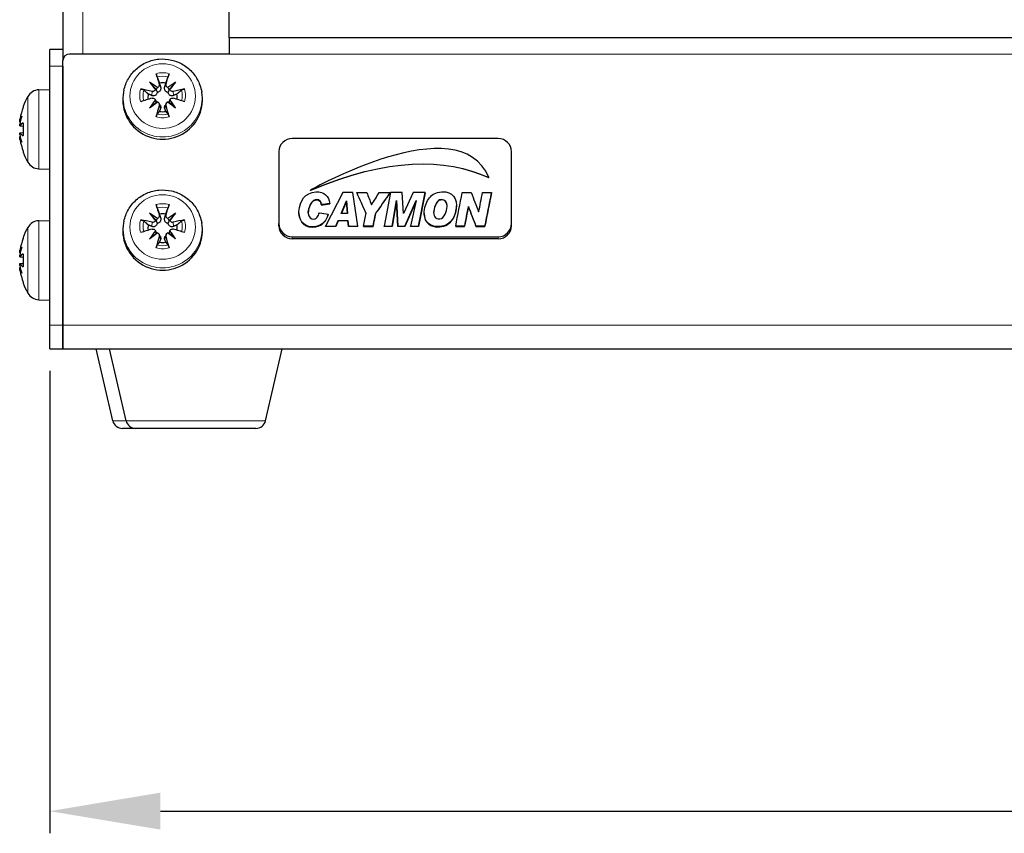
# Model space of a CAD drawing. Units: millimetres. Extents: x -5 to 1201, y -535 to 459.
# Drawn here: x -5 to 144, y -61 to 61 of the extents above; entities that cross this region are included whole.
import ezdxf

# ---------------------------------------------------------------- set-up
doc = ezdxf.new("R2010")
doc.units = ezdxf.units.MM
for name, color, linetype, lineweight in [('Dimension', 7, 'Continuous', 15), ('Dimension @ 6.6667', 7, 'Continuous', 15), ('Visible (ISO)', 7, 'Continuous', 25), ('Visible Narrow (ISO)', 7, 'Continuous', 15)]:
    doc.layers.add(name, color=color, linetype=linetype, lineweight=lineweight)
doc.styles.add('titelhoek', font='arial.ttf')
doc.dimstyles.get("Standard").update_dxf_attribs({"dimtxt": 2.5, "dimasz": 2.5, "dimexe": 0.5, "dimexo": 0.5, "dimgap": 0.5, "dimtad": 1, "dimtxsty": 'titelhoek', "dimcen": 0, "dimadec": 0, "dimazin": 2, "dimtfac": 1, "dimtofl": 0, "dimtmove": 0, "dimatfit": 3, "dimfxl": 0, "dimtolj": 1, "dimtzin": 0, "dimarcsym": 0})

# ---------------------------------------------------------------- blocks, each defined once
blk = doc.blocks.new('*D17')
at = {"layer": 'Defpoints', "color": 0, "transparency": 16777216}
for p in [(0, 12), (504, 12), (504, -57.56)]:
    blk.add_point(p, dxfattribs=at)
at = {"layer": 'Dimension', "color": 0, "linetype": 'ByBlock', "lineweight": -2, "transparency": 16777216}
for p, q in [((0, 8.67), (0, -60.89)), ((504, 8.67), (504, -60.89)), ((16.67, -57.56), (487.33, -57.56))]:
    blk.add_line(p, q, dxfattribs=at)
at = {"layer": 'Dimension', "color": 0, "transparency": 16777216}
for points in [[(16.67, -54.78), (16.67, -60.34), (0, -57.56)], [(487.33, -54.78), (487.33, -60.34), (504, -57.56)]]:
    blk.add_solid(points, dxfattribs=at)
at = {"layer": 'Dimension', "color": 0, "transparency": 16777216, "insert": (252, -45.72), "char_height": 16.667, "attachment_point": 5, "style": 'titelhoek'}
blk.add_mtext('\\A1;504', dxfattribs=at)

msp = doc.modelspace()

# ---------------------------------------------------------------- linework, layer by layer
at = {"layer": 'Visible (ISO)'}
for p, q in [((2, 458.284), (2, 57)), ((27, 58.755), (27, 453.881)), ((27, 58.795), (477, 58.795)), ((27, 58.755), (27, 56.316)), ((0, 54.521), (0, 57)), ((2, 57), (0, 57)), ((2, 57), (2, 55.332)), ((27, 56.316), (3, 56.316)), ((2, 15.521), (2, 55.332)), ((0, 15.521), (0, 54.521)), ((2, 54.521), (2, 15.521)), ((15.046, 52.078), (16.033, 50.945)), ((18.954, 52.078), (17.967, 50.945)), ((-1.63, 50.943), (0, 51)), ((11.175, 50.865), (11.119, 50.593)), ((22.825, 50.865), (22.881, 50.593)), ((15.046, 48.229), (16.033, 49.04)), ((15.875, 49.503), (16.087, 49.138)), ((16.438, 48.948), (16.644, 48.592)), ((17.562, 48.948), (17.356, 48.592)), ((18.125, 49.503), (17.913, 49.138)), ((18.954, 48.229), (17.967, 49.04)), ((-4.013, 48.305), (-4.013, 48.236)), ((-4.013, 45.938), (-4.013, 44.062)), ((-4.477, 45.507), (-4.013, 45.466)), ((-4.477, 44.493), (-4.013, 44.534)), ((67.5, 43.617), (36.5, 43.617)), ((-4.013, 41.764), (-4.013, 41.695)), ((34.5, 41.648), (34.5, 30.815)), ((69.5, 30.815), (69.5, 41.648)), ((-1.63, 39.057), (0, 39)), ((66.103, 37.702), (66.103, 37.754)), ((39.23, 35.78), (39.23, 35.832)), ((44.103, 35.489), (41.507, 30.456)), ((43.876, 32.353), (44.672, 34.252)), ((44.672, 34.2), (43.898, 32.353)), ((45.629, 35.489), (44.103, 35.489)), ((44.672, 34.252), (44.799, 32.353)), ((44.672, 34.2), (44.672, 34.252)), ((44.795, 32.353), (44.672, 34.2)), ((46.365, 30.456), (45.629, 35.489)), ((46.217, 35.437), (46.217, 35.489)), ((46.241, 35.437), (46.217, 35.437)), ((51.308, 35.489), (50.34, 30.456)), ((53.068, 35.489), (51.308, 35.489)), ((51.528, 30.456), (52.198, 34.278)), ((52.198, 34.226), (51.528, 30.403)), ((52.198, 34.278), (52.388, 30.456)), ((52.198, 34.226), (52.198, 34.278)), ((52.388, 30.403), (52.198, 34.226)), ((53.229, 32.314), (53.068, 35.489)), ((54.687, 35.489), (53.229, 32.314)), ((53.456, 30.456), (55.156, 34.29)), ((55.133, 34.187), (53.456, 30.403)), ((55.156, 34.29), (54.312, 30.455)), ((56.507, 35.489), (54.687, 35.489)), ((55.503, 30.455), (56.507, 35.489)), ((56.507, 35.437), (55.503, 30.403)), ((56.507, 35.437), (56.507, 35.489)), ((42.15, 33.777), (42.15, 33.829)), ((61.208, 33.432), (61.208, 33.484)), ((-1.63, 31.247), (0, 31.304)), ((11.175, 31.169), (11.119, 30.897)), ((15.046, 32.382), (16.033, 31.249)), ((18.954, 32.382), (17.967, 31.249)), ((22.825, 31.169), (22.881, 30.897)), ((37.501, 32.433), (37.501, 32.486)), ((43.046, 30.456), (43.421, 31.286)), ((43.421, 31.234), (43.046, 30.403)), ((43.421, 31.286), (44.893, 31.286)), ((43.421, 31.234), (43.421, 31.286)), ((44.893, 31.234), (43.421, 31.234)), ((44.799, 32.353), (43.876, 32.353)), ((44.893, 31.286), (44.96, 30.456)), ((44.893, 31.234), (44.893, 31.286)), ((44.96, 30.403), (44.893, 31.234)), ((56.364, 32.346), (56.364, 32.398)), ((15.875, 29.807), (16.087, 29.441)), ((18.125, 29.807), (17.913, 29.441)), ((34.5, 30.502), (34.5, 30.815)), ((41.507, 30.403), (41.507, 30.456)), ((41.507, 30.456), (43.046, 30.456)), ((43.046, 30.403), (41.507, 30.403)), ((43.046, 30.403), (43.046, 30.456)), ((44.96, 30.456), (46.365, 30.456)), ((44.96, 30.403), (44.96, 30.456)), ((46.365, 30.403), (44.96, 30.403)), ((46.365, 30.403), (46.365, 30.456)), ((50.34, 30.456), (51.528, 30.456)), ((50.34, 30.403), (50.34, 30.456)), ((51.528, 30.403), (50.34, 30.403)), ((51.528, 30.403), (51.528, 30.456)), ((52.388, 30.456), (53.456, 30.456)), ((52.388, 30.403), (52.388, 30.456)), ((53.456, 30.403), (52.388, 30.403)), ((53.456, 30.403), (53.456, 30.456)), ((54.312, 30.455), (55.503, 30.455)), ((54.312, 30.403), (54.312, 30.455)), ((55.503, 30.403), (54.312, 30.403)), ((55.503, 30.403), (55.503, 30.455)), ((69.5, 30.502), (69.5, 30.815)), ((-4.013, 28.609), (-4.013, 28.54)), ((15.046, 28.533), (16.033, 29.344)), ((16.438, 29.252), (16.644, 28.896)), ((17.562, 29.252), (17.356, 28.896)), ((18.954, 28.533), (17.967, 29.344)), ((36.5, 28.845), (67.5, 28.845)), ((67.5, 28.533), (36.5, 28.533)), ((-4.477, 25.811), (-4.013, 25.77)), ((-4.013, 26.242), (-4.013, 24.366)), ((-4.477, 24.797), (-4.013, 24.838)), ((-4.013, 22.067), (-4.013, 21.999)), ((-1.63, 19.361), (0, 19.304)), ((0, 12), (0, 15.521)), ((2, 12), (2, 15.521)), ((2, 15.521), (2, 12)), ((0, 12), (2, 12)), ((2, 12), (502, 12)), ((9.5, 1.163), (7, 12)), ((11.5, 1.163), (9, 12)), ((32.5, 1.163), (35, 12)), ((12.962, 0), (10.962, 0)), ((31.038, 0), (12.962, 0))]:
    msp.add_line(p, q, dxfattribs=at)
for centre, radius, start, end in [((-1.56, 48.944), 2, 92, 150.45956), ((5.4, 45), 10, 150.45956, 159.86304), ((-3.613, 48.305), 0.4, 159.86304, 180), ((-3.613, 41.695), 0.4, 180, 200.13696), ((5.4, 45), 10, 200.13696, 209.54044), ((-1.56, 41.056), 2, 209.54044, 268), ((-1.56, 29.248), 2, 92, 150.45956), ((5.4, 25.304), 10, 150.45956, 159.86304), ((-3.613, 28.609), 0.4, 159.86304, 180), ((-3.613, 21.999), 0.4, 180, 200.13696), ((5.4, 25.304), 10, 200.13696, 209.54044), ((-1.56, 21.36), 2, 209.54044, 268), ((10.962, 1.5), 1.5, 192.99017, 270), ((12.962, 1.5), 1.5, 192.99017, 270), ((31.038, 1.5), 1.5, 270, 347.00983)]:
    msp.add_arc(centre, radius, start, end, dxfattribs=at)
for centre, major_axis, ratio, start_param, end_param in [((3, 55.332), (-1, 0), 0.9848078, 4.712389, 6.2831853), ((17.767, 48.716), (2.877, -9.543), 0.0376369, 4.1920754, 4.3760181), ((16.233, 48.716), (2.877, 9.543), 0.0376369, 5.0487599, 5.2327026), ((18.044, 49.337), (-6.264, 7.677), 0.0650902, 1.1530608, 1.3031507), ((16.177, 47.498), (7.609, -6.347), 0.3052689, 1.8145804, 1.9646703), ((17, 49.825), (2.211, 0), 0.9848078, 1.3473842, 1.7942084), ((17.823, 47.498), (7.609, 6.347), 0.3052689, 1.1769224, 1.3270123), ((15.956, 49.337), (-6.264, -7.677), 0.0650902, 1.838442, 1.9885318), ((17, 49.423), (6, 0), 0.9848078, 2.9422291, 6.4825489), ((16.777, 47.741), (-9.549, 2.859), 0.2519699, 4.9310969, 5.1150395), ((15.677, 51.246), (-0.37, 0.292), 0.2288308, 2.4011, 2.9911444), ((15.964, 51.529), (-0.193, -0.721), 0.4280331, 0.7510514, 1.3410959), ((18.036, 51.529), (-0.193, 0.721), 0.4280331, 1.8004968, 2.3905412), ((18.323, 51.246), (0.37, 0.292), 0.2288308, 3.2920409, 3.8820853), ((17.223, 47.741), (-9.549, -2.859), 0.2519699, 4.3097384, 4.4936811), ((16.777, 49.253), (9.574, 2.775), 0.0803066, 1.6909369, 1.8748796), ((17, 49.825), (-2.211, 0), 0.9848078, 6.0597732, 6.4315057), ((18.044, 47.715), (5.883, 7.973), 0.27693, 1.5590345, 1.7091244), ((16.177, 49.554), (-7.849, -6.048), 0.0367513, 1.3979445, 1.5480344), ((15.677, 49.205), (0.249, -0.676), 0.416748, 1.1754713, 1.7655158), ((15.964, 48.923), (-0.363, -0.218), 0.1606232, 3.8341752, 4.4242197), ((18.036, 48.923), (0.363, -0.218), 0.1606232, 1.8589656, 2.4490101), ((17.823, 49.554), (-7.849, 6.048), 0.0367513, 1.5935582, 1.7436481), ((18.323, 49.205), (0.249, 0.676), 0.416748, 1.3760769, 1.9661213), ((15.956, 47.715), (5.883, -7.973), 0.27693, 1.4324683, 1.5825581), ((17.223, 49.253), (9.574, -2.775), 0.0803066, 1.2667131, 1.4506558), ((17, 49.825), (2.211, 0), 0.9848078, 6.134865, 6.5065974), ((5.33, 45.223), (9.51, 2.986), 0.9567518, 2.4970891, 2.6810318), ((17.767, 48.278), (-2.597, -9.624), 0.1340264, 4.7119883, 4.895931), ((17, 49.825), (-2.211, 0), 0.9848078, 1.3473842, 1.7942084), ((16.233, 48.278), (-2.597, 9.624), 0.1340264, 4.528847, 4.7127896), ((5.166, 43.956), (-9.668, 2.171), 0.6099683, 6.1386457, 6.2887355), ((5.166, 45.823), (-9.53, -2.713), 0.7731655, 5.7858449, 5.9359348), ((-4.624, 46.323), (-2.242, 0.313), 0.0930229, 1.6350273, 1.6605744), ((5.33, 44.233), (-9.927, 0.904), 0.2775424, 5.9558249, 6.1397675), ((5.33, 45.767), (-9.927, -0.904), 0.2775424, 0.1434178, 0.3273604), ((5.166, 44.177), (-9.53, 2.713), 0.7731655, 0.3472505, 0.4973404), ((-4.624, 43.677), (2.242, 0.313), 0.0930229, 1.4810183, 1.5065653), ((5.166, 46.044), (-9.668, -2.171), 0.6099683, 6.2776351, 6.4277249), ((5.33, 44.777), (-9.51, 2.986), 0.9567518, 0.4605609, 0.6445035), ((36.5, 41.648), (-2, 0), 0.9848078, 4.712389, 6.2831853), ((67.5, 41.648), (2, 0), 0.9848078, 0, 1.5707963), ((17.767, 29.02), (2.877, -9.543), 0.0376369, 4.1920754, 4.3760181), ((16.233, 29.02), (2.877, 9.543), 0.0376369, 5.0487599, 5.2327026), ((16.777, 28.045), (-9.549, 2.859), 0.2519699, 4.9310969, 5.1150395), ((18.044, 29.64), (-6.264, 7.677), 0.0650902, 1.1530608, 1.3031507), ((16.177, 27.802), (7.609, -6.347), 0.3052689, 1.8145804, 1.9646703), ((15.677, 31.55), (-0.37, 0.292), 0.2288308, 2.4011, 2.9911444), ((15.964, 31.833), (-0.193, -0.721), 0.4280331, 0.7510514, 1.3410959), ((17, 30.129), (2.211, 0), 0.9848078, 1.3473842, 1.7942084), ((17.823, 27.802), (7.609, 6.347), 0.3052689, 1.1769224, 1.3270123), ((18.036, 31.833), (-0.193, 0.721), 0.4280331, 1.8004968, 2.3905412), ((18.323, 31.55), (0.37, 0.292), 0.2288308, 3.2920409, 3.8820853), ((15.956, 29.64), (-6.264, -7.677), 0.0650902, 1.838442, 1.9885318), ((17.223, 28.045), (-9.549, -2.859), 0.2519699, 4.3097384, 4.4936811), ((17, 29.727), (6, 0), 0.9848078, 2.9422291, 6.4825489), ((16.777, 29.557), (9.574, 2.775), 0.0803066, 1.6909369, 1.8748796), ((17, 30.129), (-2.211, 0), 0.9848078, 6.0597732, 6.4315057), ((18.044, 28.019), (5.883, 7.973), 0.27693, 1.5590345, 1.7091244), ((15.677, 29.509), (0.249, -0.676), 0.416748, 1.1754713, 1.7655158), ((18.323, 29.509), (0.249, 0.676), 0.416748, 1.3760769, 1.9661213), ((15.956, 28.019), (5.883, -7.973), 0.27693, 1.4324683, 1.5825581), ((17.223, 29.557), (9.574, -2.775), 0.0803066, 1.2667131, 1.4506558), ((17, 30.129), (2.211, 0), 0.9848078, 6.134865, 6.5065974), ((36.5, 30.815), (-2, 0), 0.9848078, 0, 1.5707963), ((36.5, 30.502), (-2, 0), 0.9848078, 0, 1.5707963), ((67.5, 30.815), (2, 0), 0.9848078, 4.712389, 6.2831853), ((67.5, 30.502), (2, 0), 0.9848078, 4.712389, 6.2831853), ((5.33, 25.526), (9.51, 2.986), 0.9567518, 2.4970891, 2.6810318), ((16.177, 29.857), (-7.849, -6.048), 0.0367513, 1.3979445, 1.5480344), ((17.767, 28.582), (-2.597, -9.624), 0.1340264, 4.7119883, 4.895931), ((15.964, 29.227), (-0.363, -0.218), 0.1606232, 3.8341752, 4.4242197), ((16.233, 28.582), (-2.597, 9.624), 0.1340264, 4.528847, 4.7127896), ((18.036, 29.227), (0.363, -0.218), 0.1606232, 1.8589656, 2.4490101), ((17.823, 29.857), (-7.849, 6.048), 0.0367513, 1.5935582, 1.7436481), ((5.166, 24.26), (-9.668, 2.171), 0.6099683, 6.1386457, 6.2887355), ((5.166, 26.127), (-9.53, -2.713), 0.7731655, 5.7858449, 5.9359348), ((17, 30.129), (-2.211, 0), 0.9848078, 1.3473842, 1.7942084), ((-4.624, 26.627), (-2.242, 0.313), 0.0930229, 1.6350273, 1.6605744), ((5.33, 24.536), (-9.927, 0.904), 0.2775424, 5.9558249, 6.1397675), ((5.166, 24.48), (-9.53, 2.713), 0.7731655, 0.3472505, 0.4973404), ((-4.624, 23.981), (2.242, 0.313), 0.0930229, 1.4810183, 1.5065653), ((5.166, 26.348), (-9.668, -2.171), 0.6099683, 6.2776351, 6.4277249), ((5.33, 26.071), (-9.927, -0.904), 0.2775424, 0.1434178, 0.3273604), ((5.33, 25.081), (-9.51, 2.986), 0.9567518, 0.4605609, 0.6445035)]:
    msp.add_ellipse(centre, major_axis=major_axis, ratio=ratio, start_param=start_param, end_param=end_param, dxfattribs=at)
for points, knots in [([(11.175, 50.865), (11.3, 51.478), (11.526, 52.071), (12.153, 53.157), (12.555, 53.65), (13.495, 54.488), (14.034, 54.832), (15.196, 55.336), (15.818, 55.495), (17.083, 55.611), (17.726, 55.568), (18.965, 55.283), (19.562, 55.041), (20.647, 54.383), (21.135, 53.967), (21.954, 53.005), (22.285, 52.46), (22.652, 51.549), (22.755, 51.21), (22.825, 50.865)], [3.3409562, 3.3409562, 3.3409562, 3.3409562, 3.6584247, 3.6584247, 3.9770532, 3.9770532, 4.2973706, 4.2973706, 4.6192303, 4.6192303, 4.9418978, 4.9418978, 5.2643404, 5.2643404, 5.5856024, 5.5856024, 5.9051675, 5.9051675, 6.0838218, 6.0838218, 6.0838218, 6.0838218]), ([(16.18, 52.869), (16.172, 52.892), (16.161, 52.924), (16.138, 52.994), (16.121, 53.045), (16.093, 53.137), (16.075, 53.194), (16.049, 53.282), (16.036, 53.329), (16.025, 53.367)], [0.136292432, 0.136292432, 0.136292432, 0.136292432, 0.148449723, 0.148449723, 0.163265946, 0.163265946, 0.178054721, 0.178054721, 0.19124803, 0.19124803, 0.19124803, 0.19124803]), ([(17.975, 53.367), (17.964, 53.329), (17.951, 53.282), (17.925, 53.194), (17.907, 53.137), (17.879, 53.045), (17.862, 52.994), (17.839, 52.924), (17.828, 52.892), (17.82, 52.869)], [0.046161978, 0.046161978, 0.046161978, 0.046161978, 0.059355287, 0.059355287, 0.074144061, 0.074144061, 0.088960285, 0.088960285, 0.101117576, 0.101117576, 0.101117576, 0.101117576]), ([(13.698, 51.075), (13.74, 51.067), (13.789, 51.056), (13.878, 51.03), (13.934, 51.011), (14.02, 50.977), (14.067, 50.955), (14.126, 50.921), (14.152, 50.904), (14.169, 50.889)], [0.046161978, 0.046161978, 0.046161978, 0.046161978, 0.059355287, 0.059355287, 0.074144061, 0.074144061, 0.088960285, 0.088960285, 0.101117576, 0.101117576, 0.101117576, 0.101117576]), ([(16.163, 50.554), (16.16, 50.52), (16.155, 50.486), (16.131, 50.392), (16.106, 50.334), (16.044, 50.236), (16.004, 50.19), (15.912, 50.117), (15.861, 50.089), (15.755, 50.049), (15.69, 50.036), (15.56, 50.032), (15.495, 50.042), (15.436, 50.058), (15.407, 50.066), (15.378, 50.076), (15.35, 50.089)], [-0.10296203, -0.10296203, -0.10296203, -0.10296203, -0.09323706, -0.09323706, -0.07574975, -0.07574975, -0.05826244, -0.05826244, -0.04077512, -0.04077512, -0.02038756, -0.02038756, 0, 0, 0, 0.00991784, 0.00991784, 0.00991784, 0.00991784]), ([(15.905, 50.974), (15.903, 50.967), (15.9, 50.96), (15.876, 50.905), (15.845, 50.86), (15.774, 50.788), (15.728, 50.757), (15.629, 50.713), (15.575, 50.701), (15.486, 50.698), (15.447, 50.701), (15.409, 50.71)], [0.044316277, 0.044316277, 0.044316277, 0.044316277, 0.046372044, 0.046372044, 0.061609121, 0.061609121, 0.076946689, 0.076946689, 0.092284256, 0.092284256, 0.103687849, 0.103687849, 0.103687849, 0.103687849]), ([(16.682, 51.401), (16.692, 51.37), (16.7, 51.339), (16.716, 51.245), (16.719, 51.174), (16.704, 51.034), (16.685, 50.965), (16.636, 50.852), (16.604, 50.798), (16.525, 50.703), (16.477, 50.662), (16.378, 50.602), (16.32, 50.578), (16.229, 50.559), (16.196, 50.555), (16.163, 50.554)], [0.23765637, 0.23765637, 0.23765637, 0.23765637, 0.24757421, 0.24757421, 0.26796177, 0.26796177, 0.28834933, 0.28834933, 0.30583664, 0.30583664, 0.32332396, 0.32332396, 0.34081127, 0.34081127, 0.35053624, 0.35053624, 0.35053624, 0.35053624]), ([(16.479, 51.764), (16.492, 51.717), (16.497, 51.664), (16.484, 51.56), (16.466, 51.509), (16.416, 51.423), (16.38, 51.382), (16.302, 51.321), (16.261, 51.299), (16.22, 51.284)], [0, 0, 0, 0, 0.015549022, 0.015549022, 0.031098044, 0.031098044, 0.046334105, 0.046334105, 0.059262997, 0.059262997, 0.059262997, 0.059262997]), ([(17.837, 50.554), (17.804, 50.555), (17.771, 50.559), (17.68, 50.578), (17.622, 50.602), (17.523, 50.662), (17.475, 50.703), (17.396, 50.798), (17.364, 50.852), (17.315, 50.965), (17.296, 51.034), (17.281, 51.174), (17.284, 51.245), (17.295, 51.308), (17.3, 51.339), (17.308, 51.37), (17.318, 51.401)], [-0.10296203, -0.10296203, -0.10296203, -0.10296203, -0.09323706, -0.09323706, -0.07574975, -0.07574975, -0.05826244, -0.05826244, -0.04077512, -0.04077512, -0.02038756, -0.02038756, 0, 0, 0, 0.00991784, 0.00991784, 0.00991784, 0.00991784]), ([(17.78, 51.284), (17.773, 51.286), (17.767, 51.289), (17.71, 51.312), (17.664, 51.343), (17.592, 51.413), (17.56, 51.457), (17.518, 51.553), (17.507, 51.605), (17.506, 51.69), (17.511, 51.728), (17.521, 51.764)], [0.044312379, 0.044312379, 0.044312379, 0.044312379, 0.046316721, 0.046316721, 0.061609088, 0.061609088, 0.076946655, 0.076946655, 0.092284223, 0.092284223, 0.103687815, 0.103687815, 0.103687815, 0.103687815]), ([(18.65, 50.089), (18.622, 50.076), (18.593, 50.066), (18.505, 50.042), (18.44, 50.032), (18.31, 50.036), (18.245, 50.049), (18.139, 50.089), (18.088, 50.117), (17.996, 50.19), (17.956, 50.236), (17.894, 50.334), (17.869, 50.392), (17.845, 50.486), (17.84, 50.52), (17.837, 50.554)], [0.23765637, 0.23765637, 0.23765637, 0.23765637, 0.24757421, 0.24757421, 0.26796177, 0.26796177, 0.28834933, 0.28834933, 0.30583664, 0.30583664, 0.32332396, 0.32332396, 0.34081127, 0.34081127, 0.35053624, 0.35053624, 0.35053624, 0.35053624]), ([(18.591, 50.71), (18.542, 50.699), (18.487, 50.695), (18.379, 50.711), (18.326, 50.73), (18.237, 50.78), (18.195, 50.815), (18.132, 50.893), (18.11, 50.933), (18.095, 50.974)], [0, 0, 0, 0, 0.015496294, 0.015496294, 0.030992587, 0.030992587, 0.046281362, 0.046281362, 0.059262822, 0.059262822, 0.059262822, 0.059262822]), ([(19.831, 50.889), (19.848, 50.904), (19.874, 50.921), (19.933, 50.955), (19.98, 50.977), (20.066, 51.011), (20.122, 51.03), (20.211, 51.056), (20.26, 51.067), (20.302, 51.075)], [0.136292432, 0.136292432, 0.136292432, 0.136292432, 0.148449723, 0.148449723, 0.163265946, 0.163265946, 0.178054721, 0.178054721, 0.19124803, 0.19124803, 0.19124803, 0.19124803]), ([(15.409, 49.684), (15.458, 49.698), (15.513, 49.705), (15.622, 49.694), (15.675, 49.678), (15.764, 49.63), (15.806, 49.595), (15.868, 49.519), (15.89, 49.479), (15.905, 49.438)], [0, 0, 0, 0, 0.015549022, 0.015549022, 0.031098044, 0.031098044, 0.046334105, 0.046334105, 0.059262997, 0.059262997, 0.059262997, 0.059262997]), ([(16.22, 49.128), (16.227, 49.125), (16.233, 49.123), (16.29, 49.1), (16.336, 49.069), (16.408, 48.998), (16.44, 48.952), (16.482, 48.852), (16.493, 48.798), (16.494, 48.709), (16.489, 48.669), (16.479, 48.63)], [0.044312379, 0.044312379, 0.044312379, 0.044312379, 0.046316721, 0.046316721, 0.061609088, 0.061609088, 0.076946655, 0.076946655, 0.092284223, 0.092284223, 0.103687815, 0.103687815, 0.103687815, 0.103687815]), ([(17.521, 48.63), (17.508, 48.68), (17.503, 48.736), (17.516, 48.845), (17.534, 48.898), (17.584, 48.988), (17.62, 49.03), (17.698, 49.091), (17.739, 49.113), (17.78, 49.128)], [0, 0, 0, 0, 0.015549022, 0.015549022, 0.031098044, 0.031098044, 0.046334105, 0.046334105, 0.059262997, 0.059262997, 0.059262997, 0.059262997]), ([(18.095, 49.438), (18.097, 49.445), (18.1, 49.451), (18.124, 49.507), (18.155, 49.552), (18.226, 49.622), (18.272, 49.653), (18.371, 49.692), (18.425, 49.702), (18.514, 49.701), (18.553, 49.695), (18.591, 49.684)], [0.044316277, 0.044316277, 0.044316277, 0.044316277, 0.046372044, 0.046372044, 0.061609121, 0.061609121, 0.076946689, 0.076946689, 0.092284256, 0.092284256, 0.103687849, 0.103687849, 0.103687849, 0.103687849]), ([(16.644, 48.592), (16.649, 48.583), (16.654, 48.574), (16.685, 48.513), (16.704, 48.455), (16.719, 48.338), (16.716, 48.28), (16.705, 48.227), (16.7, 48.201), (16.692, 48.176), (16.682, 48.15)], [-0.04433085, -0.04433085, -0.04433085, -0.04433085, -0.040775124, -0.040775124, -0.020387562, -0.020387562, 0, 0, 0, 0.00991784, 0.00991784, 0.00991784, 0.00991784]), ([(17.318, 48.15), (17.308, 48.176), (17.3, 48.201), (17.284, 48.28), (17.281, 48.338), (17.296, 48.455), (17.315, 48.513), (17.346, 48.574), (17.351, 48.583), (17.356, 48.592)], [0.237656367, 0.237656367, 0.237656367, 0.237656367, 0.247574207, 0.247574207, 0.267961769, 0.267961769, 0.288349331, 0.288349331, 0.291905057, 0.291905057, 0.291905057, 0.291905057]), ([(-4.509, 46.095), (-4.51, 46.097), (-4.51, 46.1), (-4.511, 46.124), (-4.511, 46.155), (-4.507, 46.226), (-4.503, 46.272), (-4.492, 46.371), (-4.485, 46.425), (-4.472, 46.514), (-4.466, 46.553), (-4.459, 46.591)], [0.044316277, 0.044316277, 0.044316277, 0.044316277, 0.046372044, 0.046372044, 0.061609121, 0.061609121, 0.076946689, 0.076946689, 0.092284256, 0.092284256, 0.103687849, 0.103687849, 0.103687849, 0.103687849]), ([(16.025, 46.864), (16.036, 46.907), (16.049, 46.957), (16.075, 47.045), (16.093, 47.098), (16.121, 47.177), (16.138, 47.217), (16.161, 47.264), (16.172, 47.283), (16.18, 47.294)], [0.046161978, 0.046161978, 0.046161978, 0.046161978, 0.059355287, 0.059355287, 0.074144061, 0.074144061, 0.088960285, 0.088960285, 0.101117576, 0.101117576, 0.101117576, 0.101117576]), ([(17.82, 47.294), (17.828, 47.283), (17.839, 47.264), (17.862, 47.217), (17.879, 47.177), (17.907, 47.098), (17.925, 47.045), (17.951, 46.957), (17.964, 46.907), (17.975, 46.864)], [0.136292432, 0.136292432, 0.136292432, 0.136292432, 0.148449723, 0.148449723, 0.163265946, 0.163265946, 0.178054721, 0.178054721, 0.19124803, 0.19124803, 0.19124803, 0.19124803]), ([(-4.459, 45.521), (-4.467, 45.508), (-4.476, 45.503), (-4.491, 45.516), (-4.497, 45.534), (-4.506, 45.584), (-4.509, 45.62), (-4.511, 45.698), (-4.511, 45.739), (-4.509, 45.78)], [0, 0, 0, 0, 0.015549022, 0.015549022, 0.031098044, 0.031098044, 0.046334105, 0.046334105, 0.059262997, 0.059262997, 0.059262997, 0.059262997]), ([(-4.509, 44.22), (-4.51, 44.227), (-4.51, 44.233), (-4.511, 44.29), (-4.511, 44.336), (-4.507, 44.408), (-4.503, 44.44), (-4.492, 44.482), (-4.485, 44.493), (-4.472, 44.494), (-4.466, 44.489), (-4.459, 44.479)], [0.044312379, 0.044312379, 0.044312379, 0.044312379, 0.046316721, 0.046316721, 0.061609088, 0.061609088, 0.076946655, 0.076946655, 0.092284223, 0.092284223, 0.103687815, 0.103687815, 0.103687815, 0.103687815]), ([(-4.459, 43.409), (-4.467, 43.458), (-4.476, 43.513), (-4.491, 43.622), (-4.497, 43.675), (-4.506, 43.764), (-4.509, 43.806), (-4.511, 43.868), (-4.511, 43.89), (-4.509, 43.905)], [0, 0, 0, 0, 0.015549022, 0.015549022, 0.031098044, 0.031098044, 0.046334105, 0.046334105, 0.059262997, 0.059262997, 0.059262997, 0.059262997]), ([(11.175, 31.169), (11.3, 31.782), (11.526, 32.374), (12.153, 33.461), (12.555, 33.954), (13.495, 34.792), (14.034, 35.135), (15.196, 35.639), (15.818, 35.798), (17.083, 35.915), (17.726, 35.872), (18.965, 35.587), (19.562, 35.345), (20.647, 34.687), (21.135, 34.271), (21.954, 33.309), (22.285, 32.763), (22.652, 31.852), (22.755, 31.514), (22.825, 31.169)], [3.3409562, 3.3409562, 3.3409562, 3.3409562, 3.6584247, 3.6584247, 3.9770532, 3.9770532, 4.2973706, 4.2973706, 4.6192303, 4.6192303, 4.9418978, 4.9418978, 5.2643404, 5.2643404, 5.5856024, 5.5856024, 5.9051675, 5.9051675, 6.0838218, 6.0838218, 6.0838218, 6.0838218]), ([(42.15, 33.829), (42.089, 34.407), (41.887, 34.85), (41.521, 35.16), (41.206, 35.427), (40.675, 35.641), (40.076, 35.595), (38.417, 35.468), (37.629, 34.244), (37.507, 32.656), (37.5, 32.569), (37.498, 32.43), (37.507, 32.327), (37.624, 30.955), (38.515, 30.162), (40.035, 30.39), (41.077, 30.546), (41.673, 31.317), (41.922, 32.221), (41.473, 32.284), (41.058, 32.38), (40.597, 32.432), (40.377, 32.005), (40.215, 31.397), (39.474, 31.523), (38.999, 31.603), (38.858, 32.197), (38.938, 32.775), (39.045, 33.54), (39.485, 34.445), (40.209, 34.435), (40.607, 34.43), (40.86, 34.11), (40.838, 33.671), (41.273, 33.726), (41.7, 33.788), (42.15, 33.829)], [0, 0, 0, 0, 1, 1, 1, 2, 2, 2, 3, 3, 3, 4, 4, 4, 5, 5, 5, 6, 6, 6, 7, 7, 7, 8, 8, 8, 9, 9, 9, 10, 10, 10, 11, 11, 11, 12, 12, 12, 12]), ([(59.049, 35.582), (59.04, 35.581), (59.031, 35.582), (59.023, 35.582), (58.054, 35.517), (57.564, 35.192), (57.136, 34.672), (56.754, 34.209), (56.438, 33.498), (56.373, 32.643), (56.275, 31.347), (56.947, 30.552), (58.019, 30.39), (58.984, 30.244), (59.772, 30.561), (60.32, 31.101), (60.762, 31.537), (61.071, 32.207), (61.177, 33.012), (61.377, 34.543), (60.621, 35.709), (59.049, 35.582)], [0, 0, 0, 0, 1, 1, 1, 2, 2, 2, 3, 3, 3, 4, 4, 4, 5, 5, 5, 6, 6, 6, 7, 7, 7, 7]), ([(38.917, 32.449), (38.918, 32.539), (38.925, 32.631), (38.938, 32.723), (39.045, 33.488), (39.485, 34.393), (40.209, 34.383), (40.583, 34.378), (40.829, 34.094), (40.839, 33.696)], [8.8413871, 8.8413871, 8.8413871, 8.8413871, 9, 9, 9, 10, 10, 10, 10.9406739, 10.9406739, 10.9406739, 10.9406739]), ([(46.217, 35.489), (46.683, 34.459), (47.132, 33.412), (47.609, 32.393), (47.464, 31.762), (47.35, 31.101), (47.221, 30.456), (47.703, 30.456), (48.184, 30.456), (48.666, 30.456), (48.759, 30.937), (48.843, 31.38), (48.934, 31.826), (48.965, 31.98), (48.973, 32.149), (49.014, 32.3), (49.063, 32.479), (49.232, 32.614), (49.335, 32.762), (49.971, 33.673), (50.618, 34.608), (51.248, 35.489), (50.7, 35.489), (50.151, 35.489), (49.603, 35.489), (49.202, 34.882), (48.832, 34.245), (48.412, 33.658), (48.196, 34.28), (47.943, 34.865), (47.729, 35.489), (47.225, 35.489), (46.721, 35.489), (46.217, 35.489)], [0, 0, 0, 0, 1, 1, 1, 2, 2, 2, 3, 3, 3, 4, 4, 4, 5, 5, 5, 6, 6, 6, 7, 7, 7, 8, 8, 8, 9, 9, 9, 10, 10, 10, 11, 11, 11, 11]), ([(47.231, 30.456), (47.228, 30.438), (47.224, 30.421), (47.221, 30.403), (47.703, 30.403), (48.184, 30.403), (48.666, 30.403), (48.759, 30.885), (48.843, 31.328), (48.934, 31.774), (48.965, 31.928), (48.973, 32.097), (49.014, 32.248), (49.063, 32.427), (49.232, 32.562), (49.335, 32.71), (49.971, 33.62), (50.618, 34.556), (51.248, 35.437), (51.236, 35.437), (51.224, 35.437), (51.211, 35.437)], [1.9731221, 1.9731221, 1.9731221, 1.9731221, 2, 2, 2, 3, 3, 3, 4, 4, 4, 5, 5, 5, 6, 6, 6, 7, 7, 7, 7.0226475, 7.0226475, 7.0226475, 7.0226475]), ([(58.688, 34.382), (58.791, 34.424), (58.806, 34.414), (58.956, 34.422), (59.526, 34.454), (59.868, 34.014), (59.812, 33.381), (59.75, 32.671), (59.411, 31.611), (58.715, 31.523), (57.966, 31.428), (57.703, 32.031), (57.805, 32.748), (57.903, 33.44), (58.186, 34.181), (58.688, 34.382)], [0, 0, 0, 0, 1, 1, 1, 2, 2, 2, 3, 3, 3, 4, 4, 4, 5, 5, 5, 5]), ([(58.688, 34.33), (58.186, 34.129), (57.903, 33.388), (57.805, 32.696), (57.792, 32.608), (57.785, 32.521), (57.784, 32.436)], [-5, -5, -5, -5, -4, -4, -4, -3.8762464, -3.8762464, -3.8762464, -3.8762464]), ([(59.818, 33.486), (59.808, 34.034), (59.477, 34.399), (58.956, 34.37), (58.806, 34.361), (58.791, 34.372), (58.688, 34.33)], [-1.9146888, -1.9146888, -1.9146888, -1.9146888, -1, -1, -1, 0, 0, 0, 0]), ([(63.425, 35.489), (62.974, 35.489), (62.524, 35.489), (62.073, 35.489), (62.073, 35.476), (62.073, 35.463), (62.073, 35.45), (61.752, 33.781), (61.417, 32.125), (61.097, 30.456), (61.547, 30.456), (61.997, 30.456), (62.448, 30.456), (62.631, 31.435), (62.817, 32.411), (63.023, 33.368), (63.399, 32.398), (63.774, 31.428), (64.147, 30.456), (64.598, 30.456), (65.048, 30.456), (65.499, 30.456), (65.839, 32.127), (66.153, 33.826), (66.502, 35.489), (66.052, 35.489), (65.601, 35.489), (65.151, 35.489), (64.932, 34.526), (64.781, 33.501), (64.549, 32.564), (64.187, 33.552), (63.803, 34.518), (63.425, 35.489)], [0, 0, 0, 0, 1, 1, 1, 2, 2, 2, 3, 3, 3, 4, 4, 4, 5, 5, 5, 6, 6, 6, 7, 7, 7, 8, 8, 8, 9, 9, 9, 10, 10, 10, 11, 11, 11, 11]), ([(61.107, 30.456), (61.103, 30.438), (61.1, 30.421), (61.097, 30.403), (61.547, 30.403), (61.997, 30.403), (62.448, 30.403), (62.631, 31.383), (62.817, 32.359), (63.023, 33.316), (63.399, 32.346), (63.774, 31.376), (64.147, 30.403), (64.598, 30.403), (65.048, 30.403), (65.499, 30.403), (65.839, 32.075), (66.153, 33.774), (66.502, 35.437), (66.499, 35.437), (66.495, 35.437), (66.491, 35.437)], [2.989599, 2.989599, 2.989599, 2.989599, 3, 3, 3, 4, 4, 4, 5, 5, 5, 6, 6, 6, 7, 7, 7, 8, 8, 8, 8.0080968, 8.0080968, 8.0080968, 8.0080968]), ([(16.18, 33.173), (16.172, 33.196), (16.161, 33.228), (16.138, 33.298), (16.121, 33.349), (16.093, 33.441), (16.075, 33.498), (16.049, 33.586), (16.036, 33.633), (16.025, 33.671)], [0.136292432, 0.136292432, 0.136292432, 0.136292432, 0.148449723, 0.148449723, 0.163265946, 0.163265946, 0.178054721, 0.178054721, 0.19124803, 0.19124803, 0.19124803, 0.19124803]), ([(17.975, 33.671), (17.964, 33.633), (17.951, 33.586), (17.925, 33.498), (17.907, 33.441), (17.879, 33.349), (17.862, 33.298), (17.839, 33.228), (17.828, 33.196), (17.82, 33.173)], [0.046161978, 0.046161978, 0.046161978, 0.046161978, 0.059355287, 0.059355287, 0.074144061, 0.074144061, 0.088960285, 0.088960285, 0.101117576, 0.101117576, 0.101117576, 0.101117576]), ([(40.84, 33.671), (40.84, 33.654), (40.839, 33.636), (40.838, 33.619), (41.273, 33.674), (41.7, 33.736), (42.15, 33.777)], [10.9598662, 10.9598662, 10.9598662, 10.9598662, 11, 11, 11, 12, 12, 12, 12]), ([(56.364, 32.346), (56.364, 31.194), (57.016, 30.49), (58.019, 30.338), (58.984, 30.191), (59.772, 30.509), (60.32, 31.049), (60.762, 31.484), (61.071, 32.155), (61.177, 32.96), (61.198, 33.122), (61.208, 33.279), (61.208, 33.432)], [3.0645972, 3.0645972, 3.0645972, 3.0645972, 4, 4, 4, 5, 5, 5, 6, 6, 6, 6.1056316, 6.1056316, 6.1056316, 6.1056316]), ([(13.698, 31.379), (13.74, 31.371), (13.789, 31.36), (13.878, 31.334), (13.934, 31.315), (14.02, 31.28), (14.067, 31.258), (14.126, 31.225), (14.152, 31.207), (14.169, 31.192)], [0.046161978, 0.046161978, 0.046161978, 0.046161978, 0.059355287, 0.059355287, 0.074144061, 0.074144061, 0.088960285, 0.088960285, 0.101117576, 0.101117576, 0.101117576, 0.101117576]), ([(15.905, 31.278), (15.903, 31.271), (15.9, 31.264), (15.876, 31.209), (15.845, 31.164), (15.774, 31.092), (15.728, 31.06), (15.629, 31.017), (15.575, 31.005), (15.486, 31.001), (15.447, 31.005), (15.409, 31.014)], [0.044316277, 0.044316277, 0.044316277, 0.044316277, 0.046372044, 0.046372044, 0.061609121, 0.061609121, 0.076946689, 0.076946689, 0.092284256, 0.092284256, 0.103687849, 0.103687849, 0.103687849, 0.103687849]), ([(16.682, 31.705), (16.692, 31.674), (16.7, 31.643), (16.716, 31.548), (16.719, 31.478), (16.704, 31.338), (16.685, 31.269), (16.636, 31.156), (16.604, 31.102), (16.525, 31.007), (16.477, 30.966), (16.378, 30.906), (16.32, 30.882), (16.229, 30.863), (16.196, 30.859), (16.163, 30.858)], [0.23765637, 0.23765637, 0.23765637, 0.23765637, 0.24757421, 0.24757421, 0.26796177, 0.26796177, 0.28834933, 0.28834933, 0.30583664, 0.30583664, 0.32332396, 0.32332396, 0.34081127, 0.34081127, 0.35053624, 0.35053624, 0.35053624, 0.35053624]), ([(16.479, 32.068), (16.492, 32.021), (16.497, 31.968), (16.484, 31.864), (16.466, 31.813), (16.416, 31.727), (16.38, 31.685), (16.302, 31.625), (16.261, 31.603), (16.22, 31.588)], [0, 0, 0, 0, 0.015549022, 0.015549022, 0.031098044, 0.031098044, 0.046334105, 0.046334105, 0.059262997, 0.059262997, 0.059262997, 0.059262997]), ([(17.837, 30.858), (17.804, 30.859), (17.771, 30.863), (17.68, 30.882), (17.622, 30.906), (17.523, 30.966), (17.475, 31.007), (17.396, 31.102), (17.364, 31.156), (17.315, 31.269), (17.296, 31.338), (17.281, 31.478), (17.284, 31.548), (17.295, 31.612), (17.3, 31.643), (17.308, 31.674), (17.318, 31.705)], [-0.10296203, -0.10296203, -0.10296203, -0.10296203, -0.09323706, -0.09323706, -0.07574975, -0.07574975, -0.05826244, -0.05826244, -0.04077512, -0.04077512, -0.02038756, -0.02038756, 0, 0, 0, 0.00991784, 0.00991784, 0.00991784, 0.00991784]), ([(17.78, 31.588), (17.773, 31.59), (17.767, 31.593), (17.71, 31.616), (17.664, 31.647), (17.592, 31.717), (17.56, 31.761), (17.518, 31.857), (17.507, 31.909), (17.506, 31.994), (17.511, 32.031), (17.521, 32.068)], [0.044312379, 0.044312379, 0.044312379, 0.044312379, 0.046316721, 0.046316721, 0.061609088, 0.061609088, 0.076946655, 0.076946655, 0.092284223, 0.092284223, 0.103687815, 0.103687815, 0.103687815, 0.103687815]), ([(18.591, 31.014), (18.542, 31.002), (18.487, 30.999), (18.379, 31.015), (18.326, 31.033), (18.237, 31.084), (18.195, 31.119), (18.132, 31.197), (18.11, 31.237), (18.095, 31.278)], [0, 0, 0, 0, 0.015496294, 0.015496294, 0.030992587, 0.030992587, 0.046281362, 0.046281362, 0.059262822, 0.059262822, 0.059262822, 0.059262822]), ([(19.831, 31.192), (19.848, 31.207), (19.874, 31.225), (19.933, 31.258), (19.98, 31.28), (20.066, 31.315), (20.122, 31.334), (20.211, 31.36), (20.26, 31.371), (20.302, 31.379)], [0.136292432, 0.136292432, 0.136292432, 0.136292432, 0.148449723, 0.148449723, 0.163265946, 0.163265946, 0.178054721, 0.178054721, 0.19124803, 0.19124803, 0.19124803, 0.19124803]), ([(37.501, 32.46), (37.5, 32.397), (37.502, 32.33), (37.507, 32.275), (37.624, 30.903), (38.515, 30.11), (40.035, 30.338), (41.077, 30.494), (41.673, 31.264), (41.922, 32.169), (41.917, 32.17), (41.913, 32.171), (41.908, 32.171)], [3.4594572, 3.4594572, 3.4594572, 3.4594572, 4, 4, 4, 5, 5, 5, 6, 6, 6, 6.0105503, 6.0105503, 6.0105503, 6.0105503]), ([(16.163, 30.858), (16.16, 30.824), (16.155, 30.79), (16.131, 30.696), (16.106, 30.638), (16.044, 30.54), (16.004, 30.494), (15.912, 30.421), (15.861, 30.393), (15.755, 30.353), (15.69, 30.34), (15.56, 30.336), (15.495, 30.345), (15.436, 30.362), (15.407, 30.37), (15.378, 30.38), (15.35, 30.392)], [-0.10296203, -0.10296203, -0.10296203, -0.10296203, -0.09323706, -0.09323706, -0.07574975, -0.07574975, -0.05826244, -0.05826244, -0.04077512, -0.04077512, -0.02038756, -0.02038756, 0, 0, 0, 0.00991784, 0.00991784, 0.00991784, 0.00991784]), ([(15.409, 29.987), (15.458, 30.002), (15.513, 30.008), (15.622, 29.998), (15.675, 29.981), (15.764, 29.933), (15.806, 29.899), (15.868, 29.823), (15.89, 29.783), (15.905, 29.742)], [0, 0, 0, 0, 0.015549022, 0.015549022, 0.031098044, 0.031098044, 0.046334105, 0.046334105, 0.059262997, 0.059262997, 0.059262997, 0.059262997]), ([(18.65, 30.392), (18.622, 30.38), (18.593, 30.37), (18.505, 30.345), (18.44, 30.336), (18.31, 30.34), (18.245, 30.353), (18.139, 30.393), (18.088, 30.421), (17.996, 30.494), (17.956, 30.54), (17.894, 30.638), (17.869, 30.696), (17.845, 30.79), (17.84, 30.824), (17.837, 30.858)], [0.23765637, 0.23765637, 0.23765637, 0.23765637, 0.24757421, 0.24757421, 0.26796177, 0.26796177, 0.28834933, 0.28834933, 0.30583664, 0.30583664, 0.32332396, 0.32332396, 0.34081127, 0.34081127, 0.35053624, 0.35053624, 0.35053624, 0.35053624]), ([(18.095, 29.742), (18.097, 29.748), (18.1, 29.755), (18.124, 29.811), (18.155, 29.856), (18.226, 29.926), (18.272, 29.957), (18.371, 29.996), (18.425, 30.006), (18.514, 30.005), (18.553, 29.999), (18.591, 29.987)], [0.044316277, 0.044316277, 0.044316277, 0.044316277, 0.046372044, 0.046372044, 0.061609121, 0.061609121, 0.076946689, 0.076946689, 0.092284256, 0.092284256, 0.103687849, 0.103687849, 0.103687849, 0.103687849]), ([(16.22, 29.431), (16.227, 29.429), (16.233, 29.427), (16.29, 29.404), (16.336, 29.373), (16.408, 29.301), (16.44, 29.256), (16.482, 29.156), (16.493, 29.102), (16.494, 29.012), (16.489, 28.973), (16.479, 28.934)], [0.044312379, 0.044312379, 0.044312379, 0.044312379, 0.046316721, 0.046316721, 0.061609088, 0.061609088, 0.076946655, 0.076946655, 0.092284223, 0.092284223, 0.103687815, 0.103687815, 0.103687815, 0.103687815]), ([(16.644, 28.896), (16.649, 28.887), (16.654, 28.878), (16.685, 28.817), (16.704, 28.759), (16.719, 28.642), (16.716, 28.583), (16.705, 28.531), (16.7, 28.505), (16.692, 28.48), (16.682, 28.454)], [-0.04433085, -0.04433085, -0.04433085, -0.04433085, -0.040775124, -0.040775124, -0.020387562, -0.020387562, 0, 0, 0, 0.00991784, 0.00991784, 0.00991784, 0.00991784]), ([(17.318, 28.454), (17.308, 28.48), (17.3, 28.505), (17.284, 28.583), (17.281, 28.642), (17.296, 28.759), (17.315, 28.817), (17.346, 28.878), (17.351, 28.887), (17.356, 28.896)], [0.237656367, 0.237656367, 0.237656367, 0.237656367, 0.247574207, 0.247574207, 0.267961769, 0.267961769, 0.288349331, 0.288349331, 0.291905057, 0.291905057, 0.291905057, 0.291905057]), ([(17.521, 28.934), (17.508, 28.984), (17.503, 29.04), (17.516, 29.149), (17.534, 29.202), (17.584, 29.291), (17.62, 29.334), (17.698, 29.395), (17.739, 29.417), (17.78, 29.431)], [0, 0, 0, 0, 0.015549022, 0.015549022, 0.031098044, 0.031098044, 0.046334105, 0.046334105, 0.059262997, 0.059262997, 0.059262997, 0.059262997]), ([(-4.509, 26.399), (-4.51, 26.401), (-4.51, 26.404), (-4.511, 26.427), (-4.511, 26.458), (-4.507, 26.53), (-4.503, 26.576), (-4.492, 26.675), (-4.485, 26.729), (-4.472, 26.817), (-4.466, 26.857), (-4.459, 26.895)], [0.044316277, 0.044316277, 0.044316277, 0.044316277, 0.046372044, 0.046372044, 0.061609121, 0.061609121, 0.076946689, 0.076946689, 0.092284256, 0.092284256, 0.103687849, 0.103687849, 0.103687849, 0.103687849]), ([(16.025, 27.168), (16.036, 27.211), (16.049, 27.261), (16.075, 27.349), (16.093, 27.402), (16.121, 27.481), (16.138, 27.521), (16.161, 27.568), (16.172, 27.587), (16.18, 27.597)], [0.046161978, 0.046161978, 0.046161978, 0.046161978, 0.059355287, 0.059355287, 0.074144061, 0.074144061, 0.088960285, 0.088960285, 0.101117576, 0.101117576, 0.101117576, 0.101117576]), ([(17.82, 27.597), (17.828, 27.587), (17.839, 27.568), (17.862, 27.521), (17.879, 27.481), (17.907, 27.402), (17.925, 27.349), (17.951, 27.261), (17.964, 27.211), (17.975, 27.168)], [0.136292432, 0.136292432, 0.136292432, 0.136292432, 0.148449723, 0.148449723, 0.163265946, 0.163265946, 0.178054721, 0.178054721, 0.19124803, 0.19124803, 0.19124803, 0.19124803]), ([(-4.459, 25.825), (-4.467, 25.812), (-4.476, 25.807), (-4.491, 25.82), (-4.497, 25.838), (-4.506, 25.888), (-4.509, 25.924), (-4.511, 26.002), (-4.511, 26.042), (-4.509, 26.084)], [0, 0, 0, 0, 0.015549022, 0.015549022, 0.031098044, 0.031098044, 0.046334105, 0.046334105, 0.059262997, 0.059262997, 0.059262997, 0.059262997]), ([(-4.509, 24.524), (-4.51, 24.531), (-4.51, 24.537), (-4.511, 24.594), (-4.511, 24.639), (-4.507, 24.712), (-4.503, 24.743), (-4.492, 24.786), (-4.485, 24.796), (-4.472, 24.798), (-4.466, 24.793), (-4.459, 24.783)], [0.044312379, 0.044312379, 0.044312379, 0.044312379, 0.046316721, 0.046316721, 0.061609088, 0.061609088, 0.076946655, 0.076946655, 0.092284223, 0.092284223, 0.103687815, 0.103687815, 0.103687815, 0.103687815]), ([(-4.459, 23.713), (-4.467, 23.762), (-4.476, 23.817), (-4.491, 23.926), (-4.497, 23.978), (-4.506, 24.068), (-4.509, 24.11), (-4.511, 24.172), (-4.511, 24.194), (-4.509, 24.209)], [0, 0, 0, 0, 0.015549022, 0.015549022, 0.031098044, 0.031098044, 0.046334105, 0.046334105, 0.059262997, 0.059262997, 0.059262997, 0.059262997])]:
    msp.add_open_spline(points, degree=3, knots=knots, dxfattribs=at)
for points, weights in [([(16.18, 52.869), (16.368, 52.344), (16.51, 51.948)], [1.00361101028, 1.01184991809, 1]), ([(16.51, 51.948), (16.608, 51.638), (16.682, 51.401)], [1, 1.14004884189, 1.2754895617]), ([(17.318, 51.401), (17.392, 51.638), (17.49, 51.948)], [1.27548956173, 1.14004884191, 1]), ([(17.49, 51.948), (17.632, 52.344), (17.82, 52.869)], [1, 1.01184991809, 1.00361101028]), ([(14.844, 50.307), (14.553, 50.557), (14.169, 50.889)], [1, 1.01184991809, 1.00361101028]), ([(19.831, 50.889), (19.447, 50.557), (19.156, 50.307)], [1.00361101028, 1.01184991809, 1]), ([(15.35, 50.089), (15.131, 50.183), (14.844, 50.307)], [1.27548956173, 1.14004884191, 1]), ([(19.156, 50.307), (18.869, 50.183), (18.65, 50.089)], [1, 1.14004884189, 1.2754895617]), ([(16.51, 47.701), (16.368, 47.525), (16.18, 47.294)], [1, 1.01184991809, 1.00361101028]), ([(16.682, 48.15), (16.608, 47.956), (16.51, 47.701)], [1.27548956173, 1.14004884191, 1]), ([(17.49, 47.701), (17.392, 47.956), (17.318, 48.15)], [1, 1.14004884189, 1.2754895617]), ([(17.82, 47.294), (17.632, 47.525), (17.49, 47.701)], [1.00361101028, 1.01184991809, 1]), ([(16.18, 33.173), (16.368, 32.648), (16.51, 32.252)], [1.00361101028, 1.01184991809, 1]), ([(17.49, 32.252), (17.632, 32.648), (17.82, 33.173)], [1, 1.01184991809, 1.00361101028]), ([(14.844, 30.611), (14.553, 30.861), (14.169, 31.192)], [1, 1.01184991809, 1.00361101028]), ([(16.51, 32.252), (16.608, 31.941), (16.682, 31.705)], [1, 1.14004884189, 1.2754895617]), ([(17.318, 31.705), (17.392, 31.941), (17.49, 32.252)], [1.27548956173, 1.14004884191, 1]), ([(19.831, 31.192), (19.447, 30.861), (19.156, 30.611)], [1.00361101028, 1.01184991809, 1]), ([(15.35, 30.392), (15.131, 30.487), (14.844, 30.611)], [1.27548956173, 1.14004884191, 1]), ([(19.156, 30.611), (18.869, 30.487), (18.65, 30.392)], [1, 1.14004884189, 1.2754895617]), ([(16.682, 28.454), (16.608, 28.26), (16.51, 28.005)], [1.27548956173, 1.14004884191, 1]), ([(17.49, 28.005), (17.392, 28.26), (17.318, 28.454)], [1, 1.14004884189, 1.2754895617]), ([(16.51, 28.005), (16.368, 27.829), (16.18, 27.597)], [1, 1.01184991809, 1.00361101028]), ([(17.82, 27.597), (17.632, 27.829), (17.49, 28.005)], [1.00361101028, 1.01184991809, 1])]:
    msp.add_rational_spline(points, weights, degree=2, dxfattribs=at)
for points in [[(16.033, 50.945), (16.082, 50.81), (16.123, 50.682), (16.163, 50.554)], [(17.967, 50.945), (17.918, 50.81), (17.877, 50.682), (17.837, 50.554)], [(16.087, 49.138), (16.097, 49.12), (16.107, 49.101), (16.115, 49.082)], [(17.885, 49.082), (17.893, 49.101), (17.903, 49.12), (17.913, 49.138)], [(66.103, 37.754), (61.587, 48.57), (39.253, 35.845), (39.23, 35.832)], [(-4.013, 45.938), (-4.013, 45.951), (-4.004, 45.964), (-3.989, 45.975)], [(-3.989, 44.025), (-4.004, 44.036), (-4.013, 44.049), (-4.013, 44.062)], [(39.23, 35.832), (50.938, 40.773), (59.469, 40.719), (66.103, 37.754)], [(66.103, 37.702), (59.469, 40.666), (50.938, 40.721), (39.23, 35.78)], [(46.217, 35.437), (46.68, 34.412), (47.127, 33.371), (47.601, 32.358)], [(42.15, 33.777), (42.148, 33.794), (42.146, 33.811), (42.144, 33.828)], [(16.033, 31.249), (16.082, 31.114), (16.123, 30.986), (16.163, 30.858)], [(17.967, 31.249), (17.918, 31.114), (17.877, 30.986), (17.837, 30.858)], [(16.087, 29.441), (16.097, 29.424), (16.107, 29.405), (16.115, 29.386)], [(17.885, 29.386), (17.893, 29.405), (17.903, 29.424), (17.913, 29.441)], [(-4.013, 26.242), (-4.013, 26.254), (-4.004, 26.268), (-3.989, 26.278)], [(-3.989, 24.329), (-4.004, 24.34), (-4.013, 24.353), (-4.013, 24.366)]]:
    msp.add_open_spline(points, degree=3, dxfattribs=at)
at = {"layer": 'Visible Narrow (ISO)'}
for p, q in [((5, 56.316), (5, 458.805)), ((477, 56.316), (27, 56.316)), ((0, 54.521), (2, 54.521)), ((-1.63, 50.943), (-1.63, 39.057)), ((15.409, 50.71), (15.35, 50.089)), ((16.479, 51.764), (16.682, 51.401)), ((17.521, 51.764), (17.318, 51.401)), ((18.591, 50.71), (18.65, 50.089)), ((-3.3, 40.07), (-3.3, 49.93)), ((-3.989, 48.443), (-3.989, 48.302)), ((16.479, 48.63), (16.682, 48.15)), ((17.521, 48.63), (17.318, 48.15)), ((-3.989, 45.975), (-3.989, 44.025)), ((-4.459, 45.521), (-4.013, 45.484)), ((-4.459, 44.479), (-4.013, 44.516)), ((-3.989, 41.698), (-3.989, 41.557)), ((58.688, 34.33), (58.688, 34.382)), ((-1.63, 31.247), (-1.63, 19.361)), ((16.479, 32.068), (16.682, 31.705)), ((17.521, 32.068), (17.318, 31.705)), ((-3.3, 20.373), (-3.3, 30.234)), ((15.409, 31.014), (15.35, 30.392)), ((18.591, 31.014), (18.65, 30.392)), ((-3.989, 28.746), (-3.989, 28.606)), ((16.479, 28.934), (16.682, 28.454)), ((17.521, 28.934), (17.318, 28.454)), ((36.5, 28.533), (36.5, 28.845)), ((67.5, 28.533), (67.5, 28.845)), ((-4.459, 25.825), (-4.013, 25.788)), ((-3.989, 26.278), (-3.989, 24.329)), ((-4.459, 24.783), (-4.013, 24.82)), ((-3.989, 22.002), (-3.989, 21.861)), ((2, 15.521), (0, 15.521)), ((502, 15.521), (2, 15.521)), ((11.5, 1.163), (9.5, 1.163)), ((32.5, 1.163), (11.5, 1.163))]:
    msp.add_line(p, q, dxfattribs=at)
for centre in [(17, 49.996), (17, 30.3)]:
    msp.add_ellipse(centre, major_axis=(4.93, 0), ratio=0.9848078, dxfattribs=at)
for centre, major_axis, start_param, end_param in [((17, 50.115), (-3.443, 0), 4.425356, 4.999422), ((17, 50.081), (2.947, 0), 1.2888243, 1.8527684), ((17, 49.706), (-5.943, 0), 6.0838218, 9.6241415), ((17, 50.115), (-3.443, 0), 5.9961523, 6.5702183), ((17, 50.081), (-2.947, 0), 6.0012133, 6.5551909), ((17, 50.081), (2.947, 0), 6.0111797, 6.5651573), ((17, 50.115), (3.443, 0), 5.9961523, 6.5702183), ((17, 50.115), (3.443, 0), 4.425356, 4.999422), ((17, 50.081), (-2.947, 0), 1.2888243, 1.8527684), ((17, 30.419), (-3.443, 0), 4.425356, 4.999422), ((17, 30.385), (2.947, 0), 1.2888243, 1.8527684), ((17, 30.01), (-5.943, 0), 6.0838218, 9.6241415), ((17, 30.419), (-3.443, 0), 5.9961523, 6.5702183), ((17, 30.385), (-2.947, 0), 6.0012133, 6.5551909), ((17, 30.385), (2.947, 0), 6.0111797, 6.5651573), ((17, 30.419), (3.443, 0), 5.9961523, 6.5702183), ((17, 30.419), (3.443, 0), 4.425356, 4.999422), ((17, 30.385), (-2.947, 0), 1.2888243, 1.8527684)]:
    msp.add_ellipse(centre, major_axis=major_axis, ratio=0.9848078, start_param=start_param, end_param=end_param, dxfattribs=at)

# ---------------------------------------------------------------- dimensions: what is measured, and where the dimension line sits
at = {"layer": 'Dimension @ 6.6667'}
dim = msp.add_linear_dim(base=(504, -57.559), p1=(0, 12), p2=(504, 12), dimstyle='Standard', override={"dimscale": 6.666667, "dimtix": 0, "dimtofl": 0, "dimtmove": 0, "dimatfit": 3, "dimarcsym": 1}, dxfattribs=at)
dim.commit()
dim.dimension.update_dxf_attribs({"geometry": '*D17', "text_midpoint": (252, -45.716)})

doc.saveas('drawing.dxf')
